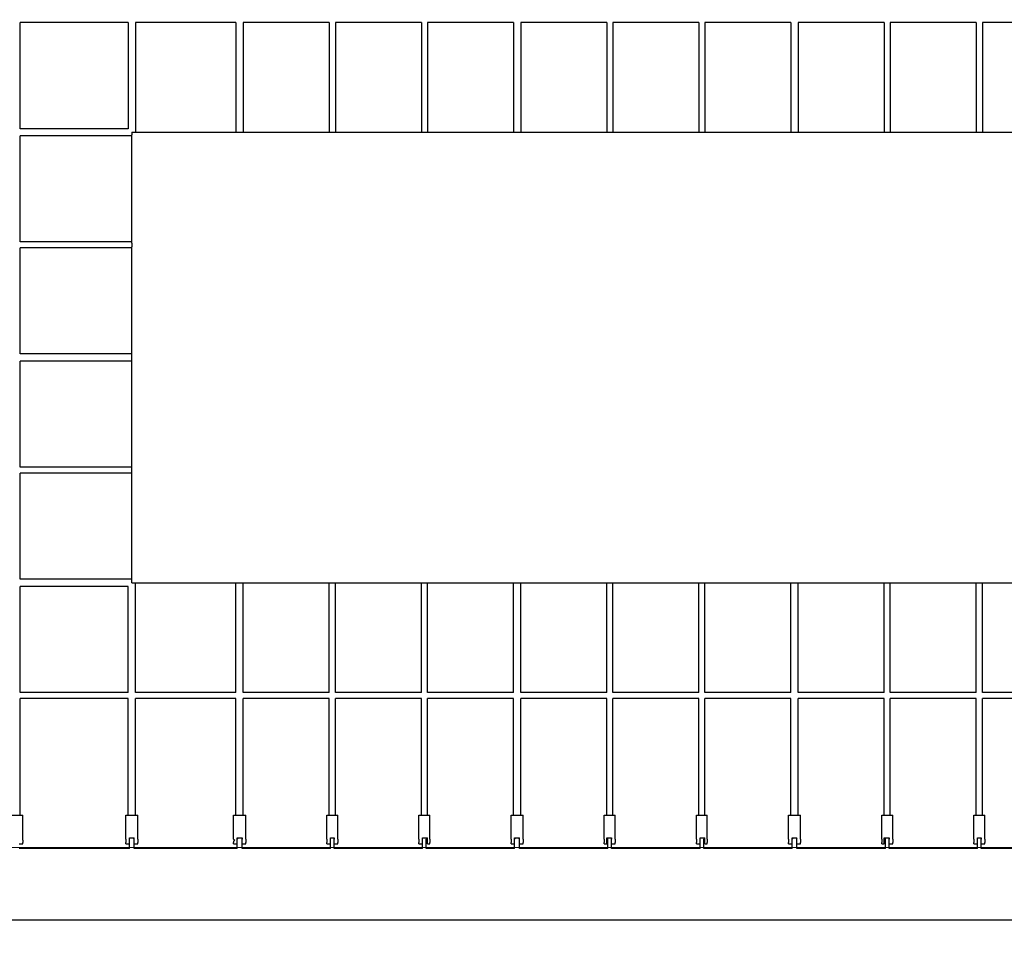
# Model space of a CAD drawing. Units: centimetres. Extents: x -41.9 to -17.8, y 4.5 to 13.3.
# Drawn here: x -25.4 to -23.2, y 7.6 to 9.7 of the extents above; entities that cross this region are included whole.
import ezdxf

# ---------------------------------------------------------------- set-up
doc = ezdxf.new("R2010")
doc.units = ezdxf.units.CM
doc.header["$MEASUREMENT"] = 0
doc.layers.add('layer 1', color=7, linetype='Continuous')

msp = doc.modelspace()

# ---------------------------------------------------------------- linework, layer by layer
at = {"layer": 'layer 1', "color": 242, "lineweight": 20}
msp.add_open_spline([(-27.59076, 11.5737), (-27.59076, 11.5737), (-20.4157, 11.5737), (-20.4157, 11.5737), (-20.4157, 11.5737), (-18.95824, 11.5737), (-17.77032, 10.38577), (-17.77032, 8.92832), (-17.77032, 8.92832), (-17.77032, 7.47086), (-18.95823, 6.28294), (-20.4157, 6.28294), (-20.4157, 6.28294), (-20.4157, 6.28294), (-27.58786, 6.28294), (-27.58786, 6.28294), (-27.58786, 6.28294), (-28.26225, 5.63632), (-29.16566, 5.26511), (-30.12142, 5.26511), (-30.12142, 5.26511), (-31.07718, 5.26511), (-31.9806, 5.63632), (-32.65499, 6.28294), (-32.65499, 6.28294), (-32.65499, 6.28294), (-33.96791, 6.28294), (-33.96791, 6.28294), (-33.96791, 6.28294), (-34.77183, 5.19483), (-36.06352, 4.48907), (-37.52022, 4.48907), (-37.52022, 4.48907), (-39.95801, 4.48907), (-41.93424, 6.4653), (-41.93424, 8.90309), (-41.93424, 8.90309), (-41.93424, 11.34088), (-39.95801, 13.31711), (-37.52022, 13.31711), (-37.52022, 13.31711), (-36.08618, 13.31711), (-34.81208, 12.63308), (-34.00581, 11.5737), (-34.00581, 11.5737), (-34.00581, 11.5737), (-32.65209, 11.5737), (-32.65209, 11.5737), (-32.65209, 11.5737), (-31.97795, 12.21862), (-31.07573, 12.58869), (-30.12142, 12.58869), (-30.12142, 12.58869), (-29.16711, 12.58869), (-28.26489, 12.21862), (-27.59076, 11.5737)], degree=3, knots=[0, 0, 0, 0, 0.0666667, 0.0666667, 0.0666667, 0.0666667, 0.1333333, 0.1333333, 0.1333333, 0.1333333, 0.2, 0.2, 0.2, 0.2, 0.2666667, 0.2666667, 0.2666667, 0.2666667, 0.3333333, 0.3333333, 0.3333333, 0.3333333, 0.4, 0.4, 0.4, 0.4, 0.4666667, 0.4666667, 0.4666667, 0.4666667, 0.5333333, 0.5333333, 0.5333333, 0.5333333, 0.6, 0.6, 0.6, 0.6, 0.6666667, 0.6666667, 0.6666667, 0.6666667, 0.7333333, 0.7333333, 0.7333333, 0.7333333, 0.8, 0.8, 0.8, 0.8, 0.8666667, 0.8666667, 0.8666667, 0.8666667, 1, 1, 1, 1], dxfattribs=at)
at = {"layer": 'layer 1', "color": 254, "lineweight": 20}
for points, knots in [([(-30.09467, 11.10093), (-29.34009, 11.10093), (-28.67376, 10.72928), (-28.27432, 10.16191), (-28.27432, 10.16191), (-28.27432, 10.16191), (-20.96894, 10.16191), (-20.96894, 10.16191), (-20.96894, 10.16191), (-20.27743, 10.16191), (-19.71164, 9.60521), (-19.71164, 8.9248), (-19.71164, 8.9248), (-19.71164, 8.9248), (-19.71164, 8.9248), (-19.71164, 8.9248), (-19.71164, 8.9248), (-19.71164, 8.24438), (-20.27743, 7.68768), (-20.96894, 7.68768), (-20.96894, 7.68768), (-20.96894, 7.68768), (-28.27253, 7.68768), (-28.27253, 7.68768), (-28.27253, 7.68768), (-28.67177, 7.11885), (-29.33894, 6.74605), (-30.09467, 6.74605), (-30.09467, 6.74605), (-30.8504, 6.74605), (-31.51757, 7.11885), (-31.9168, 7.68768), (-31.9168, 7.68768), (-31.9168, 7.68768), (-37.05439, 7.68768), (-37.05439, 7.68768), (-37.05439, 7.68768), (-37.7459, 7.68768), (-38.31169, 8.24438), (-38.31169, 8.9248), (-38.31169, 8.9248), (-38.31169, 8.9248), (-38.31169, 8.9248), (-38.31169, 8.9248), (-38.31169, 8.9248), (-38.31169, 9.60521), (-37.7459, 10.16191), (-37.05439, 10.16191), (-37.05439, 10.16191), (-37.05439, 10.16191), (-31.91502, 10.16191), (-31.91502, 10.16191), (-31.91502, 10.16191), (-31.51558, 10.72928), (-30.84925, 11.10093), (-30.09467, 11.10093)], [0, 0, 0, 0, 0.0666667, 0.0666667, 0.0666667, 0.0666667, 0.1333333, 0.1333333, 0.1333333, 0.1333333, 0.2, 0.2, 0.2, 0.2, 0.2666667, 0.2666667, 0.2666667, 0.2666667, 0.3333333, 0.3333333, 0.3333333, 0.3333333, 0.4, 0.4, 0.4, 0.4, 0.4666667, 0.4666667, 0.4666667, 0.4666667, 0.5333333, 0.5333333, 0.5333333, 0.5333333, 0.6, 0.6, 0.6, 0.6, 0.6666667, 0.6666667, 0.6666667, 0.6666667, 0.7333333, 0.7333333, 0.7333333, 0.7333333, 0.8, 0.8, 0.8, 0.8, 0.8666667, 0.8666667, 0.8666667, 0.8666667, 1, 1, 1, 1]), ([(-28.28788, 10.16191), (-28.28788, 10.16191), (-20.96894, 10.16191), (-20.96894, 10.16191), (-20.96894, 10.16191), (-20.27743, 10.16191), (-19.71164, 9.60521), (-19.71164, 8.9248), (-19.71164, 8.9248), (-19.71164, 8.9248), (-19.71164, 8.9248), (-19.71164, 8.9248), (-19.71164, 8.9248), (-19.71164, 8.24438), (-20.27743, 7.68768), (-20.96894, 7.68768), (-20.96894, 7.68768), (-20.96894, 7.68768), (-28.28788, 7.68768), (-28.28788, 7.68768), (-28.28788, 7.68768), (-28.28788, 7.68768), (-28.28788, 7.8474), (-28.28788, 7.8474), (-28.28788, 7.8474), (-28.28788, 7.8474), (-20.96894, 7.8474), (-20.96894, 7.8474), (-20.96894, 7.8474), (-20.3667, 7.8474), (-19.87396, 8.33222), (-19.87396, 8.92479), (-19.87396, 8.92479), (-19.87396, 8.92479), (-19.87396, 8.9248), (-19.87396, 8.9248), (-19.87396, 8.9248), (-19.87396, 9.51737), (-20.3667, 10.0022), (-20.96894, 10.0022), (-20.96894, 10.0022), (-20.96894, 10.0022), (-28.28788, 10.0022), (-28.28788, 10.0022), (-28.28788, 10.0022), (-28.28788, 10.0022), (-28.28788, 10.16191), (-28.28788, 10.16191)], [0, 0, 0, 0, 0.0769231, 0.0769231, 0.0769231, 0.0769231, 0.1538462, 0.1538462, 0.1538462, 0.1538462, 0.2307692, 0.2307692, 0.2307692, 0.2307692, 0.3076923, 0.3076923, 0.3076923, 0.3076923, 0.3846154, 0.3846154, 0.3846154, 0.3846154, 0.4615385, 0.4615385, 0.4615385, 0.4615385, 0.5384615, 0.5384615, 0.5384615, 0.5384615, 0.6153846, 0.6153846, 0.6153846, 0.6153846, 0.6923077, 0.6923077, 0.6923077, 0.6923077, 0.7692308, 0.7692308, 0.7692308, 0.7692308, 0.8461538, 0.8461538, 0.8461538, 0.8461538, 1, 1, 1, 1]), ([(-28.20274, 7.8474), (-28.20274, 7.8474), (-28.20274, 10.0022), (-28.20274, 10.0022), (-28.20274, 10.0022), (-28.20274, 10.0022), (-20.96894, 10.0022), (-20.96894, 10.0022), (-20.96894, 10.0022), (-20.3667, 10.0022), (-19.87396, 9.51737), (-19.87396, 8.9248), (-19.87396, 8.9248), (-19.87396, 8.9248), (-19.87396, 8.92479), (-19.87396, 8.92479), (-19.87396, 8.92479), (-19.87396, 8.33222), (-20.3667, 7.8474), (-20.96894, 7.8474), (-20.96894, 7.8474), (-20.96894, 7.8474), (-28.20274, 7.8474), (-28.20274, 7.8474)], [0, 0, 0, 0, 0.1428571, 0.1428571, 0.1428571, 0.1428571, 0.2857143, 0.2857143, 0.2857143, 0.2857143, 0.4285714, 0.4285714, 0.4285714, 0.4285714, 0.5714286, 0.5714286, 0.5714286, 0.5714286, 0.7142857, 0.7142857, 0.7142857, 0.7142857, 1, 1, 1, 1])]:
    msp.add_open_spline(points, degree=3, knots=knots, dxfattribs=at)
at = {"layer": 'layer 1', "lineweight": 25}
for points in [[(-25.12934, 9.65921), (-25.12934, 9.65921), (-25.36616, 9.65921), (-25.36616, 9.65921)], [(-25.36616, 9.42619), (-25.36616, 9.42619), (-25.36616, 9.65921), (-25.36616, 9.65921)], [(-25.12934, 9.65921), (-25.12934, 9.65921), (-25.12934, 9.42619), (-25.12934, 9.42619)], [(-25.10539, 9.65921), (-25.10539, 9.65921), (-25.11337, 9.65921), (-25.11337, 9.65921)], [(-25.11337, 9.65921), (-25.11337, 9.65921), (-25.11337, 9.41833), (-25.11337, 9.41833)], [(-24.91114, 9.65921), (-24.91114, 9.65921), (-25.10539, 9.65921), (-25.10539, 9.65921)], [(-24.89251, 9.65921), (-24.89251, 9.65921), (-24.91114, 9.65921), (-24.91114, 9.65921)], [(-24.89251, 9.65921), (-24.89251, 9.65921), (-24.89251, 9.41833), (-24.89251, 9.41833)], [(-24.68762, 9.65921), (-24.68762, 9.65921), (-24.87655, 9.65921), (-24.87655, 9.65921)], [(-24.87655, 9.65921), (-24.87655, 9.65921), (-24.87655, 9.41833), (-24.87655, 9.41833)], [(-24.68762, 9.65921), (-24.68762, 9.65921), (-24.68762, 9.41833), (-24.68762, 9.41833)], [(-24.48539, 9.65921), (-24.48539, 9.65921), (-24.67431, 9.65921), (-24.67431, 9.65921)], [(-24.67431, 9.65921), (-24.67431, 9.65921), (-24.67431, 9.41833), (-24.67431, 9.41833)], [(-24.48539, 9.65921), (-24.48539, 9.65921), (-24.48539, 9.41833), (-24.48539, 9.41833)], [(-24.28315, 9.65921), (-24.28315, 9.65921), (-24.47208, 9.65921), (-24.47208, 9.65921)], [(-24.47208, 9.65921), (-24.47208, 9.65921), (-24.47208, 9.41833), (-24.47208, 9.41833)], [(-24.28315, 9.65921), (-24.28315, 9.65921), (-24.28315, 9.41833), (-24.28315, 9.41833)], [(-24.07826, 9.65921), (-24.07826, 9.65921), (-24.26719, 9.65921), (-24.26719, 9.65921)], [(-24.26719, 9.65921), (-24.26719, 9.65921), (-24.26719, 9.41833), (-24.26719, 9.41833)], [(-24.07826, 9.65921), (-24.07826, 9.65921), (-24.07826, 9.41833), (-24.07826, 9.41833)], [(-23.87603, 9.65921), (-23.87603, 9.65921), (-24.06496, 9.65921), (-24.06496, 9.65921)], [(-24.06496, 9.65921), (-24.06496, 9.65921), (-24.06496, 9.41833), (-24.06496, 9.41833)], [(-23.87603, 9.65921), (-23.87603, 9.65921), (-23.87603, 9.41833), (-23.87603, 9.41833)], [(-23.6738, 9.65921), (-23.6738, 9.65921), (-23.86272, 9.65921), (-23.86272, 9.65921)], [(-23.86272, 9.65921), (-23.86272, 9.65921), (-23.86272, 9.41833), (-23.86272, 9.41833)], [(-23.6738, 9.65921), (-23.6738, 9.65921), (-23.6738, 9.41833), (-23.6738, 9.41833)], [(-23.4689, 9.65921), (-23.4689, 9.65921), (-23.65783, 9.65921), (-23.65783, 9.65921)], [(-23.65783, 9.65921), (-23.65783, 9.65921), (-23.65783, 9.41833), (-23.65783, 9.41833)], [(-23.4689, 9.65921), (-23.4689, 9.65921), (-23.4689, 9.41833), (-23.4689, 9.41833)], [(-23.26667, 9.65921), (-23.26667, 9.65921), (-23.4556, 9.65921), (-23.4556, 9.65921)], [(-23.4556, 9.65921), (-23.4556, 9.65921), (-23.4556, 9.41833), (-23.4556, 9.41833)], [(-23.26667, 9.65921), (-23.26667, 9.65921), (-23.26667, 9.41833), (-23.26667, 9.41833)], [(-23.06444, 9.65921), (-23.06444, 9.65921), (-23.25337, 9.65921), (-23.25337, 9.65921)], [(-23.25337, 9.65921), (-23.25337, 9.65921), (-23.25337, 9.41833), (-23.25337, 9.41833)], [(-25.12934, 9.42619), (-25.12934, 9.42619), (-25.36616, 9.42619), (-25.36616, 9.42619)], [(-25.12135, 9.41048), (-25.12135, 9.41048), (-25.36616, 9.41048), (-25.36616, 9.41048)], [(-25.36616, 9.17745), (-25.36616, 9.17745), (-25.36616, 9.41048), (-25.36616, 9.41048)], [(-25.12135, 9.41833), (-25.12135, 9.41833), (-25.11869, 9.41833), (-25.11869, 9.41833)], [(-25.12135, 9.41833), (-25.12135, 9.41833), (-25.12135, 9.41309), (-25.12135, 9.41309)], [(-25.12135, 9.17484), (-25.12135, 9.17484), (-25.12135, 9.41309), (-25.12135, 9.41309)], [(-25.11869, 9.41833), (-25.11869, 9.41833), (-25.10539, 9.41833), (-25.10539, 9.41833)], [(-25.10539, 9.41833), (-25.10539, 9.41833), (-24.90582, 9.41833), (-24.90582, 9.41833)], [(-24.90582, 9.41833), (-24.90582, 9.41833), (-24.88187, 9.41833), (-24.88187, 9.41833)], [(-24.88187, 9.41833), (-24.88187, 9.41833), (-24.87921, 9.41833), (-24.87921, 9.41833)], [(-24.87921, 9.41833), (-24.87921, 9.41833), (-24.67964, 9.41833), (-24.67964, 9.41833)], [(-24.67964, 9.41833), (-24.67964, 9.41833), (-24.67431, 9.41833), (-24.67431, 9.41833)], [(-24.67431, 9.41833), (-24.67431, 9.41833), (-24.4774, 9.41833), (-24.4774, 9.41833)], [(-24.4774, 9.41833), (-24.4774, 9.41833), (-24.47208, 9.41833), (-24.47208, 9.41833)], [(-24.47208, 9.41833), (-24.47208, 9.41833), (-24.27251, 9.41833), (-24.27251, 9.41833)], [(-24.27251, 9.41833), (-24.27251, 9.41833), (-24.26985, 9.41833), (-24.26985, 9.41833)], [(-24.26985, 9.41833), (-24.26985, 9.41833), (-24.07028, 9.41833), (-24.07028, 9.41833)], [(-24.07028, 9.41833), (-24.07028, 9.41833), (-24.06496, 9.41833), (-24.06496, 9.41833)], [(-24.06496, 9.41833), (-24.06496, 9.41833), (-23.86805, 9.41833), (-23.86805, 9.41833)], [(-23.86805, 9.41833), (-23.86805, 9.41833), (-23.86272, 9.41833), (-23.86272, 9.41833)], [(-23.86272, 9.41833), (-23.86272, 9.41833), (-23.66315, 9.41833), (-23.66315, 9.41833)], [(-23.66315, 9.41833), (-23.66315, 9.41833), (-23.66049, 9.41833), (-23.66049, 9.41833)], [(-23.66049, 9.41833), (-23.66049, 9.41833), (-23.46092, 9.41833), (-23.46092, 9.41833)], [(-23.46092, 9.41833), (-23.46092, 9.41833), (-23.4556, 9.41833), (-23.4556, 9.41833)], [(-23.4556, 9.41833), (-23.4556, 9.41833), (-23.25869, 9.41833), (-23.25869, 9.41833)], [(-23.25869, 9.41833), (-23.25869, 9.41833), (-23.25337, 9.41833), (-23.25337, 9.41833)], [(-23.25337, 9.41833), (-23.25337, 9.41833), (-23.05646, 9.41833), (-23.05646, 9.41833)], [(-25.12135, 9.17745), (-25.12135, 9.17745), (-25.36616, 9.17745), (-25.36616, 9.17745)], [(-25.12135, 9.17484), (-25.12135, 9.17484), (-25.12135, 9.16698), (-25.12135, 9.16698)], [(-25.12135, 9.16436), (-25.12135, 9.16436), (-25.36616, 9.16436), (-25.36616, 9.16436)], [(-25.36616, 8.93134), (-25.36616, 8.93134), (-25.36616, 9.16436), (-25.36616, 9.16436)], [(-25.12135, 8.92872), (-25.12135, 8.92872), (-25.12135, 9.16698), (-25.12135, 9.16698)], [(-25.12135, 8.93134), (-25.12135, 8.93134), (-25.36616, 8.93134), (-25.36616, 8.93134)], [(-25.12135, 8.91563), (-25.12135, 8.91563), (-25.36616, 8.91563), (-25.36616, 8.91563)], [(-25.36616, 8.68261), (-25.36616, 8.68261), (-25.36616, 8.91563), (-25.36616, 8.91563)], [(-25.12135, 8.91825), (-25.12135, 8.91825), (-25.12135, 8.92872), (-25.12135, 8.92872)], [(-25.12135, 8.67999), (-25.12135, 8.67999), (-25.12135, 8.91825), (-25.12135, 8.91825)], [(-25.12135, 8.68261), (-25.12135, 8.68261), (-25.36616, 8.68261), (-25.36616, 8.68261)], [(-25.12135, 8.67214), (-25.12135, 8.67214), (-25.12135, 8.67999), (-25.12135, 8.67999)], [(-25.12135, 8.43388), (-25.12135, 8.43388), (-25.12135, 8.67214), (-25.12135, 8.67214)], [(-25.12135, 8.66952), (-25.12135, 8.66952), (-25.36616, 8.66952), (-25.36616, 8.66952)], [(-25.36616, 8.4365), (-25.36616, 8.4365), (-25.36616, 8.66952), (-25.36616, 8.66952)], [(-25.12135, 8.4365), (-25.12135, 8.4365), (-25.36616, 8.4365), (-25.36616, 8.4365)], [(-25.12135, 8.42864), (-25.12135, 8.42864), (-25.12135, 8.43388), (-25.12135, 8.43388)], [(-25.12934, 8.42079), (-25.12934, 8.42079), (-25.36616, 8.42079), (-25.36616, 8.42079)], [(-25.36616, 8.18776), (-25.36616, 8.18776), (-25.36616, 8.42079), (-25.36616, 8.42079)], [(-25.12934, 8.18776), (-25.12934, 8.18776), (-25.12934, 8.42079), (-25.12934, 8.42079)], [(-25.12135, 8.42864), (-25.12135, 8.42864), (-25.11869, 8.42864), (-25.11869, 8.42864)], [(-25.11869, 8.42864), (-25.11869, 8.42864), (-25.10539, 8.42864), (-25.10539, 8.42864)], [(-25.11337, 8.18776), (-25.11337, 8.18776), (-25.11337, 8.42864), (-25.11337, 8.42864)], [(-25.10539, 8.42864), (-25.10539, 8.42864), (-24.90582, 8.42864), (-24.90582, 8.42864)], [(-24.90582, 8.42864), (-24.90582, 8.42864), (-24.88187, 8.42864), (-24.88187, 8.42864)], [(-24.89251, 8.18776), (-24.89251, 8.18776), (-24.89251, 8.42864), (-24.89251, 8.42864)], [(-24.88187, 8.42864), (-24.88187, 8.42864), (-24.87921, 8.42864), (-24.87921, 8.42864)], [(-24.87921, 8.42864), (-24.87921, 8.42864), (-24.67964, 8.42864), (-24.67964, 8.42864)], [(-24.87655, 8.18776), (-24.87655, 8.18776), (-24.87655, 8.42864), (-24.87655, 8.42864)], [(-24.68762, 8.18776), (-24.68762, 8.18776), (-24.68762, 8.42864), (-24.68762, 8.42864)], [(-24.67964, 8.42864), (-24.67964, 8.42864), (-24.67431, 8.42864), (-24.67431, 8.42864)], [(-24.67431, 8.42864), (-24.67431, 8.42864), (-24.4774, 8.42864), (-24.4774, 8.42864)], [(-24.67431, 8.18776), (-24.67431, 8.18776), (-24.67431, 8.42864), (-24.67431, 8.42864)], [(-24.48539, 8.18776), (-24.48539, 8.18776), (-24.48539, 8.42864), (-24.48539, 8.42864)], [(-24.4774, 8.42864), (-24.4774, 8.42864), (-24.47208, 8.42864), (-24.47208, 8.42864)], [(-24.47208, 8.42864), (-24.47208, 8.42864), (-24.27251, 8.42864), (-24.27251, 8.42864)], [(-24.47208, 8.18776), (-24.47208, 8.18776), (-24.47208, 8.42864), (-24.47208, 8.42864)], [(-24.28315, 8.18776), (-24.28315, 8.18776), (-24.28315, 8.42864), (-24.28315, 8.42864)], [(-24.27251, 8.42864), (-24.27251, 8.42864), (-24.26985, 8.42864), (-24.26985, 8.42864)], [(-24.26985, 8.42864), (-24.26985, 8.42864), (-24.07028, 8.42864), (-24.07028, 8.42864)], [(-24.26719, 8.18776), (-24.26719, 8.18776), (-24.26719, 8.42864), (-24.26719, 8.42864)], [(-24.07826, 8.18776), (-24.07826, 8.18776), (-24.07826, 8.42864), (-24.07826, 8.42864)], [(-24.07028, 8.42864), (-24.07028, 8.42864), (-24.06496, 8.42864), (-24.06496, 8.42864)], [(-24.06496, 8.42864), (-24.06496, 8.42864), (-23.86805, 8.42864), (-23.86805, 8.42864)], [(-24.06496, 8.18776), (-24.06496, 8.18776), (-24.06496, 8.42864), (-24.06496, 8.42864)], [(-23.87603, 8.18776), (-23.87603, 8.18776), (-23.87603, 8.42864), (-23.87603, 8.42864)], [(-23.86805, 8.42864), (-23.86805, 8.42864), (-23.86272, 8.42864), (-23.86272, 8.42864)], [(-23.86272, 8.42864), (-23.86272, 8.42864), (-23.66315, 8.42864), (-23.66315, 8.42864)], [(-23.86272, 8.18776), (-23.86272, 8.18776), (-23.86272, 8.42864), (-23.86272, 8.42864)], [(-23.6738, 8.18776), (-23.6738, 8.18776), (-23.6738, 8.42864), (-23.6738, 8.42864)], [(-23.66315, 8.42864), (-23.66315, 8.42864), (-23.66049, 8.42864), (-23.66049, 8.42864)], [(-23.66049, 8.42864), (-23.66049, 8.42864), (-23.46092, 8.42864), (-23.46092, 8.42864)], [(-23.65783, 8.18776), (-23.65783, 8.18776), (-23.65783, 8.42864), (-23.65783, 8.42864)], [(-23.4689, 8.18776), (-23.4689, 8.18776), (-23.4689, 8.42864), (-23.4689, 8.42864)], [(-23.46092, 8.42864), (-23.46092, 8.42864), (-23.4556, 8.42864), (-23.4556, 8.42864)], [(-23.4556, 8.42864), (-23.4556, 8.42864), (-23.25869, 8.42864), (-23.25869, 8.42864)], [(-23.4556, 8.18776), (-23.4556, 8.18776), (-23.4556, 8.42864), (-23.4556, 8.42864)], [(-23.26667, 8.18776), (-23.26667, 8.18776), (-23.26667, 8.42864), (-23.26667, 8.42864)], [(-23.25869, 8.42864), (-23.25869, 8.42864), (-23.25337, 8.42864), (-23.25337, 8.42864)], [(-23.25337, 8.42864), (-23.25337, 8.42864), (-23.05646, 8.42864), (-23.05646, 8.42864)], [(-23.25337, 8.18776), (-23.25337, 8.18776), (-23.25337, 8.42864), (-23.25337, 8.42864)], [(-25.12934, 8.18776), (-25.12934, 8.18776), (-25.36616, 8.18776), (-25.36616, 8.18776)], [(-25.12934, 8.17467), (-25.12934, 8.17467), (-25.36616, 8.17467), (-25.36616, 8.17467)], [(-25.36616, 7.91809), (-25.36616, 7.91809), (-25.36616, 8.17467), (-25.36616, 8.17467)], [(-25.12934, 7.91809), (-25.12934, 7.91809), (-25.12934, 8.17467), (-25.12934, 8.17467)], [(-25.10539, 8.18776), (-25.10539, 8.18776), (-25.11337, 8.18776), (-25.11337, 8.18776)], [(-25.11337, 7.91809), (-25.11337, 7.91809), (-25.11337, 8.17467), (-25.11337, 8.17467)], [(-25.10539, 8.17467), (-25.10539, 8.17467), (-25.11337, 8.17467), (-25.11337, 8.17467)], [(-24.91114, 8.18776), (-24.91114, 8.18776), (-25.10539, 8.18776), (-25.10539, 8.18776)], [(-24.91114, 8.17467), (-24.91114, 8.17467), (-25.10539, 8.17467), (-25.10539, 8.17467)], [(-24.89251, 8.18776), (-24.89251, 8.18776), (-24.91114, 8.18776), (-24.91114, 8.18776)], [(-24.89251, 8.17467), (-24.89251, 8.17467), (-24.91114, 8.17467), (-24.91114, 8.17467)], [(-24.89251, 7.91809), (-24.89251, 7.91809), (-24.89251, 8.17467), (-24.89251, 8.17467)], [(-24.68762, 8.18776), (-24.68762, 8.18776), (-24.87655, 8.18776), (-24.87655, 8.18776)], [(-24.87655, 7.91809), (-24.87655, 7.91809), (-24.87655, 8.17467), (-24.87655, 8.17467)], [(-24.68762, 8.17467), (-24.68762, 8.17467), (-24.87655, 8.17467), (-24.87655, 8.17467)], [(-24.68762, 7.91809), (-24.68762, 7.91809), (-24.68762, 8.17467), (-24.68762, 8.17467)], [(-24.48539, 8.18776), (-24.48539, 8.18776), (-24.67431, 8.18776), (-24.67431, 8.18776)], [(-24.67431, 7.91809), (-24.67431, 7.91809), (-24.67431, 8.17467), (-24.67431, 8.17467)], [(-24.48539, 8.17467), (-24.48539, 8.17467), (-24.67431, 8.17467), (-24.67431, 8.17467)], [(-24.48539, 7.91809), (-24.48539, 7.91809), (-24.48539, 8.17467), (-24.48539, 8.17467)], [(-24.28315, 8.18776), (-24.28315, 8.18776), (-24.47208, 8.18776), (-24.47208, 8.18776)], [(-24.47208, 7.91809), (-24.47208, 7.91809), (-24.47208, 8.17467), (-24.47208, 8.17467)], [(-24.28315, 8.17467), (-24.28315, 8.17467), (-24.47208, 8.17467), (-24.47208, 8.17467)], [(-24.28315, 7.91809), (-24.28315, 7.91809), (-24.28315, 8.17467), (-24.28315, 8.17467)], [(-24.07826, 8.18776), (-24.07826, 8.18776), (-24.26719, 8.18776), (-24.26719, 8.18776)], [(-24.26719, 7.91809), (-24.26719, 7.91809), (-24.26719, 8.17467), (-24.26719, 8.17467)], [(-24.07826, 8.17467), (-24.07826, 8.17467), (-24.26719, 8.17467), (-24.26719, 8.17467)], [(-24.07826, 7.91809), (-24.07826, 7.91809), (-24.07826, 8.17467), (-24.07826, 8.17467)], [(-23.87603, 8.18776), (-23.87603, 8.18776), (-24.06496, 8.18776), (-24.06496, 8.18776)], [(-24.06496, 7.91809), (-24.06496, 7.91809), (-24.06496, 8.17467), (-24.06496, 8.17467)], [(-23.87603, 8.17467), (-23.87603, 8.17467), (-24.06496, 8.17467), (-24.06496, 8.17467)], [(-23.87603, 7.91809), (-23.87603, 7.91809), (-23.87603, 8.17467), (-23.87603, 8.17467)], [(-23.6738, 8.18776), (-23.6738, 8.18776), (-23.86272, 8.18776), (-23.86272, 8.18776)], [(-23.86272, 7.91809), (-23.86272, 7.91809), (-23.86272, 8.17467), (-23.86272, 8.17467)], [(-23.6738, 8.17467), (-23.6738, 8.17467), (-23.86272, 8.17467), (-23.86272, 8.17467)], [(-23.6738, 7.91809), (-23.6738, 7.91809), (-23.6738, 8.17467), (-23.6738, 8.17467)], [(-23.4689, 8.18776), (-23.4689, 8.18776), (-23.65783, 8.18776), (-23.65783, 8.18776)], [(-23.65783, 7.91809), (-23.65783, 7.91809), (-23.65783, 8.17467), (-23.65783, 8.17467)], [(-23.4689, 8.17467), (-23.4689, 8.17467), (-23.65783, 8.17467), (-23.65783, 8.17467)], [(-23.4689, 7.91809), (-23.4689, 7.91809), (-23.4689, 8.17467), (-23.4689, 8.17467)], [(-23.26667, 8.18776), (-23.26667, 8.18776), (-23.4556, 8.18776), (-23.4556, 8.18776)], [(-23.4556, 7.91809), (-23.4556, 7.91809), (-23.4556, 8.17467), (-23.4556, 8.17467)], [(-23.26667, 8.17467), (-23.26667, 8.17467), (-23.4556, 8.17467), (-23.4556, 8.17467)], [(-23.26667, 7.91809), (-23.26667, 7.91809), (-23.26667, 8.17467), (-23.26667, 8.17467)], [(-23.06444, 8.18776), (-23.06444, 8.18776), (-23.25337, 8.18776), (-23.25337, 8.18776)], [(-23.25337, 7.91809), (-23.25337, 7.91809), (-23.25337, 8.17467), (-23.25337, 8.17467)], [(-23.06444, 8.17467), (-23.06444, 8.17467), (-23.25337, 8.17467), (-23.25337, 8.17467)], [(-25.38479, 7.91809), (-25.38479, 7.91809), (-25.36084, 7.91809), (-25.36084, 7.91809)], [(-25.36084, 7.8631), (-25.36084, 7.8631), (-25.36084, 7.91809), (-25.36084, 7.91809)], [(-25.13466, 7.86572), (-25.13466, 7.86572), (-25.13466, 7.91809), (-25.13466, 7.91809)], [(-25.13466, 7.91809), (-25.13466, 7.91809), (-25.10805, 7.91809), (-25.10805, 7.91809)], [(-25.10805, 7.86572), (-25.10805, 7.86572), (-25.10805, 7.91809), (-25.10805, 7.91809)], [(-24.89783, 7.86572), (-24.89783, 7.86572), (-24.89783, 7.91809), (-24.89783, 7.91809)], [(-24.89783, 7.91809), (-24.89783, 7.91809), (-24.87122, 7.91809), (-24.87122, 7.91809)], [(-24.87122, 7.86572), (-24.87122, 7.86572), (-24.87122, 7.91809), (-24.87122, 7.91809)], [(-24.69294, 7.86572), (-24.69294, 7.86572), (-24.69294, 7.91809), (-24.69294, 7.91809)], [(-24.69294, 7.91809), (-24.69294, 7.91809), (-24.66899, 7.91809), (-24.66899, 7.91809)], [(-24.66899, 7.86572), (-24.66899, 7.86572), (-24.66899, 7.91809), (-24.66899, 7.91809)], [(-24.49071, 7.86572), (-24.49071, 7.86572), (-24.49071, 7.91809), (-24.49071, 7.91809)], [(-24.49071, 7.91809), (-24.49071, 7.91809), (-24.46676, 7.91809), (-24.46676, 7.91809)], [(-24.46676, 7.86572), (-24.46676, 7.86572), (-24.46676, 7.91809), (-24.46676, 7.91809)], [(-24.28848, 7.86572), (-24.28848, 7.86572), (-24.28848, 7.91809), (-24.28848, 7.91809)], [(-24.28848, 7.91809), (-24.28848, 7.91809), (-24.26187, 7.91809), (-24.26187, 7.91809)], [(-24.26187, 7.86572), (-24.26187, 7.86572), (-24.26187, 7.91809), (-24.26187, 7.91809)], [(-24.08358, 7.86572), (-24.08358, 7.86572), (-24.08358, 7.91809), (-24.08358, 7.91809)], [(-24.08358, 7.91809), (-24.08358, 7.91809), (-24.05963, 7.91809), (-24.05963, 7.91809)], [(-24.05963, 7.86572), (-24.05963, 7.86572), (-24.05963, 7.91809), (-24.05963, 7.91809)], [(-23.88135, 7.86572), (-23.88135, 7.86572), (-23.88135, 7.91809), (-23.88135, 7.91809)], [(-23.88135, 7.91809), (-23.88135, 7.91809), (-23.8574, 7.91809), (-23.8574, 7.91809)], [(-23.8574, 7.86572), (-23.8574, 7.86572), (-23.8574, 7.91809), (-23.8574, 7.91809)], [(-23.67912, 7.86572), (-23.67912, 7.86572), (-23.67912, 7.91809), (-23.67912, 7.91809)], [(-23.67912, 7.91809), (-23.67912, 7.91809), (-23.65251, 7.91809), (-23.65251, 7.91809)], [(-23.65251, 7.86572), (-23.65251, 7.86572), (-23.65251, 7.91809), (-23.65251, 7.91809)], [(-23.47423, 7.86572), (-23.47423, 7.86572), (-23.47423, 7.91809), (-23.47423, 7.91809)], [(-23.47423, 7.91809), (-23.47423, 7.91809), (-23.45028, 7.91809), (-23.45028, 7.91809)], [(-23.45028, 7.86572), (-23.45028, 7.86572), (-23.45028, 7.91809), (-23.45028, 7.91809)], [(-23.27199, 7.86572), (-23.27199, 7.86572), (-23.27199, 7.91809), (-23.27199, 7.91809)], [(-23.27199, 7.91809), (-23.27199, 7.91809), (-23.24804, 7.91809), (-23.24804, 7.91809)], [(-23.24804, 7.86572), (-23.24804, 7.86572), (-23.24804, 7.91809), (-23.24804, 7.91809)], [(-25.36882, 7.85525), (-25.36882, 7.85525), (-25.36616, 7.85525), (-25.36616, 7.85525)], [(-25.36616, 7.85525), (-25.36616, 7.85525), (-25.36084, 7.85525), (-25.36084, 7.85525)], [(-25.36084, 7.85525), (-25.36084, 7.85525), (-25.36084, 7.85787), (-25.36084, 7.85787)], [(-25.13466, 7.85525), (-25.13466, 7.85525), (-25.13466, 7.85787), (-25.13466, 7.85787)], [(-25.13466, 7.85525), (-25.13466, 7.85525), (-25.12668, 7.85525), (-25.12668, 7.85525)], [(-25.12668, 7.85525), (-25.12668, 7.85525), (-25.12668, 7.86834), (-25.12668, 7.86834)], [(-25.12668, 7.86834), (-25.12668, 7.86834), (-25.11869, 7.86834), (-25.11869, 7.86834)], [(-25.12668, 7.86572), (-25.12668, 7.86572), (-25.12668, 7.86834), (-25.12668, 7.86834)], [(-25.12668, 7.86834), (-25.12668, 7.86834), (-25.11869, 7.86834), (-25.11869, 7.86834)], [(-25.12668, 7.84478), (-25.12668, 7.84478), (-25.12668, 7.86572), (-25.12668, 7.86572)], [(-25.11869, 7.86834), (-25.11869, 7.86834), (-25.11603, 7.86834), (-25.11603, 7.86834)], [(-25.11869, 7.86834), (-25.11869, 7.86834), (-25.11603, 7.86572), (-25.11603, 7.86572)], [(-25.11603, 7.85525), (-25.11603, 7.85525), (-25.11603, 7.86834), (-25.11603, 7.86834)], [(-25.11603, 7.84478), (-25.11603, 7.84478), (-25.11603, 7.86572), (-25.11603, 7.86572)], [(-25.11603, 7.85525), (-25.11603, 7.85525), (-25.10805, 7.85525), (-25.10805, 7.85525)], [(-25.10805, 7.85525), (-25.10805, 7.85525), (-25.10805, 7.85787), (-25.10805, 7.85787)], [(-24.89783, 7.85525), (-24.89783, 7.85525), (-24.89783, 7.85787), (-24.89783, 7.85787)], [(-24.89783, 7.85525), (-24.89783, 7.85525), (-24.88985, 7.85525), (-24.88985, 7.85525)], [(-24.88985, 7.85525), (-24.88985, 7.85525), (-24.88985, 7.86834), (-24.88985, 7.86834)], [(-24.88985, 7.86834), (-24.88985, 7.86834), (-24.88719, 7.86834), (-24.88719, 7.86834)], [(-24.88985, 7.86572), (-24.88985, 7.86572), (-24.88719, 7.86834), (-24.88719, 7.86834)], [(-24.88985, 7.84478), (-24.88985, 7.84478), (-24.88985, 7.86572), (-24.88985, 7.86572)], [(-24.88719, 7.86834), (-24.88719, 7.86834), (-24.87921, 7.86834), (-24.87921, 7.86834)], [(-24.88719, 7.86834), (-24.88719, 7.86834), (-24.87921, 7.86834), (-24.87921, 7.86834)], [(-24.87921, 7.85525), (-24.87921, 7.85525), (-24.87921, 7.86834), (-24.87921, 7.86834)], [(-24.87921, 7.86834), (-24.87921, 7.86834), (-24.87921, 7.86572), (-24.87921, 7.86572)], [(-24.87921, 7.84478), (-24.87921, 7.84478), (-24.87921, 7.86572), (-24.87921, 7.86572)], [(-24.87921, 7.85525), (-24.87921, 7.85525), (-24.87122, 7.85525), (-24.87122, 7.85525)], [(-24.87122, 7.85525), (-24.87122, 7.85525), (-24.87122, 7.85787), (-24.87122, 7.85787)], [(-24.69294, 7.85525), (-24.69294, 7.85525), (-24.69294, 7.85787), (-24.69294, 7.85787)], [(-24.69294, 7.85525), (-24.69294, 7.85525), (-24.68762, 7.85525), (-24.68762, 7.85525)], [(-24.68762, 7.85525), (-24.68762, 7.85525), (-24.68496, 7.85525), (-24.68496, 7.85525)], [(-24.68496, 7.85525), (-24.68496, 7.85525), (-24.68496, 7.86834), (-24.68496, 7.86834)], [(-24.68496, 7.86834), (-24.68496, 7.86834), (-24.67698, 7.86834), (-24.67698, 7.86834)], [(-24.68496, 7.86572), (-24.68496, 7.86572), (-24.68496, 7.86834), (-24.68496, 7.86834)], [(-24.68496, 7.86834), (-24.68496, 7.86834), (-24.67698, 7.86834), (-24.67698, 7.86834)], [(-24.68496, 7.84478), (-24.68496, 7.84478), (-24.68496, 7.86572), (-24.68496, 7.86572)], [(-24.67698, 7.85525), (-24.67698, 7.85525), (-24.67698, 7.86834), (-24.67698, 7.86834)], [(-24.67698, 7.86834), (-24.67698, 7.86834), (-24.67698, 7.86572), (-24.67698, 7.86572)], [(-24.67698, 7.84478), (-24.67698, 7.84478), (-24.67698, 7.86572), (-24.67698, 7.86572)], [(-24.67698, 7.85525), (-24.67698, 7.85525), (-24.67431, 7.85525), (-24.67431, 7.85525)], [(-24.67431, 7.85525), (-24.67431, 7.85525), (-24.66899, 7.85525), (-24.66899, 7.85525)], [(-24.66899, 7.85525), (-24.66899, 7.85525), (-24.66899, 7.85787), (-24.66899, 7.85787)], [(-24.49071, 7.85525), (-24.49071, 7.85525), (-24.49071, 7.85787), (-24.49071, 7.85787)], [(-24.49071, 7.85525), (-24.49071, 7.85525), (-24.48273, 7.85525), (-24.48273, 7.85525)], [(-24.48273, 7.85525), (-24.48273, 7.85525), (-24.48273, 7.86834), (-24.48273, 7.86834)], [(-24.48273, 7.86834), (-24.48273, 7.86834), (-24.47474, 7.86834), (-24.47474, 7.86834)], [(-24.48273, 7.86572), (-24.48273, 7.86572), (-24.48273, 7.86834), (-24.48273, 7.86834)], [(-24.48273, 7.86834), (-24.48273, 7.86834), (-24.47474, 7.86834), (-24.47474, 7.86834)], [(-24.48273, 7.84478), (-24.48273, 7.84478), (-24.48273, 7.86572), (-24.48273, 7.86572)], [(-24.47474, 7.86834), (-24.47474, 7.86834), (-24.47208, 7.86834), (-24.47208, 7.86834)], [(-24.47474, 7.86834), (-24.47474, 7.86834), (-24.47474, 7.86572), (-24.47474, 7.86572)], [(-24.47474, 7.84478), (-24.47474, 7.84478), (-24.47474, 7.86572), (-24.47474, 7.86572)], [(-24.47208, 7.85525), (-24.47208, 7.85525), (-24.47208, 7.86834), (-24.47208, 7.86834)], [(-24.47208, 7.85525), (-24.47208, 7.85525), (-24.46676, 7.85525), (-24.46676, 7.85525)], [(-24.46676, 7.85525), (-24.46676, 7.85525), (-24.46676, 7.85787), (-24.46676, 7.85787)], [(-24.28848, 7.85525), (-24.28848, 7.85525), (-24.28848, 7.85787), (-24.28848, 7.85787)], [(-24.28848, 7.85525), (-24.28848, 7.85525), (-24.28049, 7.85525), (-24.28049, 7.85525)], [(-24.28049, 7.85525), (-24.28049, 7.85525), (-24.28049, 7.86834), (-24.28049, 7.86834)], [(-24.28049, 7.86834), (-24.28049, 7.86834), (-24.26985, 7.86834), (-24.26985, 7.86834)], [(-24.28049, 7.86572), (-24.28049, 7.86572), (-24.27783, 7.86834), (-24.27783, 7.86834)], [(-24.28049, 7.84478), (-24.28049, 7.84478), (-24.28049, 7.86572), (-24.28049, 7.86572)], [(-24.27783, 7.86834), (-24.27783, 7.86834), (-24.27251, 7.86834), (-24.27251, 7.86834)], [(-24.27251, 7.86834), (-24.27251, 7.86834), (-24.26985, 7.86572), (-24.26985, 7.86572)], [(-24.26985, 7.85525), (-24.26985, 7.85525), (-24.26985, 7.86834), (-24.26985, 7.86834)], [(-24.26985, 7.84478), (-24.26985, 7.84478), (-24.26985, 7.86572), (-24.26985, 7.86572)], [(-24.26985, 7.85525), (-24.26985, 7.85525), (-24.26187, 7.85525), (-24.26187, 7.85525)], [(-24.26187, 7.85525), (-24.26187, 7.85525), (-24.26187, 7.85787), (-24.26187, 7.85787)], [(-24.08358, 7.85525), (-24.08358, 7.85525), (-24.08358, 7.85787), (-24.08358, 7.85787)], [(-24.08358, 7.85525), (-24.08358, 7.85525), (-24.07826, 7.85525), (-24.07826, 7.85525)], [(-24.07826, 7.85525), (-24.07826, 7.85525), (-24.07826, 7.86834), (-24.07826, 7.86834)], [(-24.07826, 7.86834), (-24.07826, 7.86834), (-24.0756, 7.86834), (-24.0756, 7.86834)], [(-24.0756, 7.86834), (-24.0756, 7.86834), (-24.06762, 7.86834), (-24.06762, 7.86834)], [(-24.0756, 7.86572), (-24.0756, 7.86572), (-24.0756, 7.86834), (-24.0756, 7.86834)], [(-24.0756, 7.86834), (-24.0756, 7.86834), (-24.06762, 7.86834), (-24.06762, 7.86834)], [(-24.0756, 7.84478), (-24.0756, 7.84478), (-24.0756, 7.86572), (-24.0756, 7.86572)], [(-24.06762, 7.85525), (-24.06762, 7.85525), (-24.06762, 7.86834), (-24.06762, 7.86834)], [(-24.06762, 7.86834), (-24.06762, 7.86834), (-24.06762, 7.86572), (-24.06762, 7.86572)], [(-24.06762, 7.84478), (-24.06762, 7.84478), (-24.06762, 7.86572), (-24.06762, 7.86572)], [(-24.06762, 7.85525), (-24.06762, 7.85525), (-24.06496, 7.85525), (-24.06496, 7.85525)], [(-24.06496, 7.85525), (-24.06496, 7.85525), (-24.05963, 7.85525), (-24.05963, 7.85525)], [(-24.05963, 7.85525), (-24.05963, 7.85525), (-24.05963, 7.85787), (-24.05963, 7.85787)], [(-23.88135, 7.85525), (-23.88135, 7.85525), (-23.88135, 7.85787), (-23.88135, 7.85787)], [(-23.88135, 7.85525), (-23.88135, 7.85525), (-23.87603, 7.85525), (-23.87603, 7.85525)], [(-23.87603, 7.85525), (-23.87603, 7.85525), (-23.87337, 7.85525), (-23.87337, 7.85525)], [(-23.87337, 7.85525), (-23.87337, 7.85525), (-23.87337, 7.86834), (-23.87337, 7.86834)], [(-23.87337, 7.86834), (-23.87337, 7.86834), (-23.86538, 7.86834), (-23.86538, 7.86834)], [(-23.87337, 7.86572), (-23.87337, 7.86572), (-23.87337, 7.86834), (-23.87337, 7.86834)], [(-23.87337, 7.86834), (-23.87337, 7.86834), (-23.86538, 7.86834), (-23.86538, 7.86834)], [(-23.87337, 7.84478), (-23.87337, 7.84478), (-23.87337, 7.86572), (-23.87337, 7.86572)], [(-23.86538, 7.86834), (-23.86538, 7.86834), (-23.86272, 7.86834), (-23.86272, 7.86834)], [(-23.86538, 7.86834), (-23.86538, 7.86834), (-23.86538, 7.86572), (-23.86538, 7.86572)], [(-23.86538, 7.84478), (-23.86538, 7.84478), (-23.86538, 7.86572), (-23.86538, 7.86572)], [(-23.86272, 7.85525), (-23.86272, 7.85525), (-23.86272, 7.86834), (-23.86272, 7.86834)], [(-23.86272, 7.85525), (-23.86272, 7.85525), (-23.8574, 7.85525), (-23.8574, 7.85525)], [(-23.8574, 7.85525), (-23.8574, 7.85525), (-23.8574, 7.85787), (-23.8574, 7.85787)], [(-23.67912, 7.85525), (-23.67912, 7.85525), (-23.67912, 7.85787), (-23.67912, 7.85787)], [(-23.67912, 7.85525), (-23.67912, 7.85525), (-23.67114, 7.85525), (-23.67114, 7.85525)], [(-23.67114, 7.85525), (-23.67114, 7.85525), (-23.67114, 7.86834), (-23.67114, 7.86834)], [(-23.67114, 7.86834), (-23.67114, 7.86834), (-23.66049, 7.86834), (-23.66049, 7.86834)], [(-23.67114, 7.86572), (-23.67114, 7.86572), (-23.66847, 7.86834), (-23.66847, 7.86834)], [(-23.67114, 7.84478), (-23.67114, 7.84478), (-23.67114, 7.86572), (-23.67114, 7.86572)], [(-23.66847, 7.86834), (-23.66847, 7.86834), (-23.66315, 7.86834), (-23.66315, 7.86834)], [(-23.66315, 7.86834), (-23.66315, 7.86834), (-23.66049, 7.86572), (-23.66049, 7.86572)], [(-23.66049, 7.85525), (-23.66049, 7.85525), (-23.66049, 7.86834), (-23.66049, 7.86834)], [(-23.66049, 7.84478), (-23.66049, 7.84478), (-23.66049, 7.86572), (-23.66049, 7.86572)], [(-23.66049, 7.85525), (-23.66049, 7.85525), (-23.65251, 7.85525), (-23.65251, 7.85525)], [(-23.65251, 7.85525), (-23.65251, 7.85525), (-23.65251, 7.85787), (-23.65251, 7.85787)], [(-23.47423, 7.85525), (-23.47423, 7.85525), (-23.47423, 7.85787), (-23.47423, 7.85787)], [(-23.47423, 7.85525), (-23.47423, 7.85525), (-23.4689, 7.85525), (-23.4689, 7.85525)], [(-23.4689, 7.85525), (-23.4689, 7.85525), (-23.4689, 7.86834), (-23.4689, 7.86834)], [(-23.4689, 7.86834), (-23.4689, 7.86834), (-23.46624, 7.86834), (-23.46624, 7.86834)], [(-23.46624, 7.86834), (-23.46624, 7.86834), (-23.45826, 7.86834), (-23.45826, 7.86834)], [(-23.46624, 7.86572), (-23.46624, 7.86572), (-23.46624, 7.86834), (-23.46624, 7.86834)], [(-23.46624, 7.86834), (-23.46624, 7.86834), (-23.45826, 7.86834), (-23.45826, 7.86834)], [(-23.46624, 7.84478), (-23.46624, 7.84478), (-23.46624, 7.86572), (-23.46624, 7.86572)], [(-23.45826, 7.85525), (-23.45826, 7.85525), (-23.45826, 7.86834), (-23.45826, 7.86834)], [(-23.45826, 7.86834), (-23.45826, 7.86834), (-23.45826, 7.86572), (-23.45826, 7.86572)], [(-23.45826, 7.84478), (-23.45826, 7.84478), (-23.45826, 7.86572), (-23.45826, 7.86572)], [(-23.45826, 7.85525), (-23.45826, 7.85525), (-23.45028, 7.85525), (-23.45028, 7.85525)], [(-23.45028, 7.85525), (-23.45028, 7.85525), (-23.45028, 7.85787), (-23.45028, 7.85787)], [(-23.27199, 7.85525), (-23.27199, 7.85525), (-23.27199, 7.85787), (-23.27199, 7.85787)], [(-23.27199, 7.85525), (-23.27199, 7.85525), (-23.26667, 7.85525), (-23.26667, 7.85525)], [(-23.26667, 7.85525), (-23.26667, 7.85525), (-23.26401, 7.85525), (-23.26401, 7.85525)], [(-23.26401, 7.85525), (-23.26401, 7.85525), (-23.26401, 7.86834), (-23.26401, 7.86834)], [(-23.26401, 7.86834), (-23.26401, 7.86834), (-23.25603, 7.86834), (-23.25603, 7.86834)], [(-23.26401, 7.86572), (-23.26401, 7.86572), (-23.26401, 7.86834), (-23.26401, 7.86834)], [(-23.26401, 7.86834), (-23.26401, 7.86834), (-23.25603, 7.86834), (-23.25603, 7.86834)], [(-23.26401, 7.84478), (-23.26401, 7.84478), (-23.26401, 7.86572), (-23.26401, 7.86572)], [(-23.25603, 7.85525), (-23.25603, 7.85525), (-23.25603, 7.86834), (-23.25603, 7.86834)], [(-23.25603, 7.86834), (-23.25603, 7.86834), (-23.25603, 7.86572), (-23.25603, 7.86572)], [(-23.25603, 7.84478), (-23.25603, 7.84478), (-23.25603, 7.86572), (-23.25603, 7.86572)], [(-23.25603, 7.85525), (-23.25603, 7.85525), (-23.25337, 7.85525), (-23.25337, 7.85525)], [(-23.25337, 7.85525), (-23.25337, 7.85525), (-23.24804, 7.85525), (-23.24804, 7.85525)], [(-23.24804, 7.85525), (-23.24804, 7.85525), (-23.24804, 7.85787), (-23.24804, 7.85787)], [(-25.12668, 7.84478), (-25.12668, 7.84478), (-25.36882, 7.84478), (-25.36882, 7.84478)], [(-25.10539, 7.84478), (-25.10539, 7.84478), (-25.11603, 7.84478), (-25.11603, 7.84478)], [(-24.91114, 7.84478), (-24.91114, 7.84478), (-25.10539, 7.84478), (-25.10539, 7.84478)], [(-24.88985, 7.84478), (-24.88985, 7.84478), (-24.91114, 7.84478), (-24.91114, 7.84478)], [(-24.68496, 7.84478), (-24.68496, 7.84478), (-24.87921, 7.84478), (-24.87921, 7.84478)], [(-24.48273, 7.84478), (-24.48273, 7.84478), (-24.67698, 7.84478), (-24.67698, 7.84478)], [(-24.28049, 7.84478), (-24.28049, 7.84478), (-24.47474, 7.84478), (-24.47474, 7.84478)], [(-24.0756, 7.84478), (-24.0756, 7.84478), (-24.26985, 7.84478), (-24.26985, 7.84478)], [(-23.87337, 7.84478), (-23.87337, 7.84478), (-24.06762, 7.84478), (-24.06762, 7.84478)], [(-23.67114, 7.84478), (-23.67114, 7.84478), (-23.86538, 7.84478), (-23.86538, 7.84478)], [(-23.46624, 7.84478), (-23.46624, 7.84478), (-23.66049, 7.84478), (-23.66049, 7.84478)], [(-23.26401, 7.84478), (-23.26401, 7.84478), (-23.45826, 7.84478), (-23.45826, 7.84478)], [(-23.06178, 7.84478), (-23.06178, 7.84478), (-23.25603, 7.84478), (-23.25603, 7.84478)], [(-25.10539, 7.68768), (-25.10539, 7.68768), (-28.27458, 7.68768), (-28.27458, 7.68768)], [(-24.91114, 7.68768), (-24.91114, 7.68768), (-25.10539, 7.68768), (-25.10539, 7.68768)], [(-21.91757, 7.68768), (-21.91757, 7.68768), (-24.91114, 7.68768), (-24.91114, 7.68768)]]:
    msp.add_open_spline(points, degree=3, dxfattribs=at)
for points, knots in [([(-25.36084, 7.8631), (-25.36084, 7.8631), (-25.36084, 7.86049), (-25.36084, 7.86049), (-25.36084, 7.86049), (-25.36084, 7.86049), (-25.36084, 7.85787), (-25.36084, 7.85787)], [0, 0, 0, 0, 0.3333333, 0.3333333, 0.3333333, 0.3333333, 1, 1, 1, 1]), ([(-25.13466, 7.86572), (-25.13466, 7.86572), (-25.13466, 7.8631), (-25.13466, 7.8631), (-25.13466, 7.8631), (-25.13466, 7.8631), (-25.13466, 7.86049), (-25.13466, 7.86049), (-25.13466, 7.86049), (-25.13466, 7.86049), (-25.13466, 7.85787), (-25.13466, 7.85787)], [0, 0, 0, 0, 0.25, 0.25, 0.25, 0.25, 0.5, 0.5, 0.5, 0.5, 1, 1, 1, 1]), ([(-25.10805, 7.86572), (-25.10805, 7.86572), (-25.10805, 7.8631), (-25.10805, 7.8631), (-25.10805, 7.8631), (-25.10805, 7.8631), (-25.10805, 7.86049), (-25.10805, 7.86049), (-25.10805, 7.86049), (-25.10805, 7.86049), (-25.10805, 7.85787), (-25.10805, 7.85787)], [0, 0, 0, 0, 0.25, 0.25, 0.25, 0.25, 0.5, 0.5, 0.5, 0.5, 1, 1, 1, 1]), ([(-24.89783, 7.86572), (-24.89783, 7.86572), (-24.89517, 7.8631), (-24.89517, 7.8631), (-24.89517, 7.8631), (-24.89517, 7.8631), (-24.89783, 7.86049), (-24.89783, 7.86049), (-24.89783, 7.86049), (-24.89783, 7.86049), (-24.89783, 7.85787), (-24.89783, 7.85787)], [0, 0, 0, 0, 0.25, 0.25, 0.25, 0.25, 0.5, 0.5, 0.5, 0.5, 1, 1, 1, 1]), ([(-24.87122, 7.86572), (-24.87122, 7.86572), (-24.87122, 7.8631), (-24.87122, 7.8631), (-24.87122, 7.8631), (-24.87122, 7.8631), (-24.87122, 7.86049), (-24.87122, 7.86049), (-24.87122, 7.86049), (-24.87122, 7.86049), (-24.87122, 7.85787), (-24.87122, 7.85787)], [0, 0, 0, 0, 0.25, 0.25, 0.25, 0.25, 0.5, 0.5, 0.5, 0.5, 1, 1, 1, 1]), ([(-24.69294, 7.86572), (-24.69294, 7.86572), (-24.69294, 7.8631), (-24.69294, 7.8631), (-24.69294, 7.8631), (-24.69294, 7.8631), (-24.69294, 7.86049), (-24.69294, 7.86049), (-24.69294, 7.86049), (-24.69294, 7.86049), (-24.69294, 7.85787), (-24.69294, 7.85787)], [0, 0, 0, 0, 0.25, 0.25, 0.25, 0.25, 0.5, 0.5, 0.5, 0.5, 1, 1, 1, 1]), ([(-24.66899, 7.86572), (-24.66899, 7.86572), (-24.66899, 7.8631), (-24.66899, 7.8631), (-24.66899, 7.8631), (-24.66899, 7.8631), (-24.66899, 7.86049), (-24.66899, 7.86049), (-24.66899, 7.86049), (-24.66899, 7.86049), (-24.66899, 7.85787), (-24.66899, 7.85787)], [0, 0, 0, 0, 0.25, 0.25, 0.25, 0.25, 0.5, 0.5, 0.5, 0.5, 1, 1, 1, 1]), ([(-24.49071, 7.86572), (-24.49071, 7.86572), (-24.49071, 7.8631), (-24.49071, 7.8631), (-24.49071, 7.8631), (-24.49071, 7.8631), (-24.49071, 7.86049), (-24.49071, 7.86049), (-24.49071, 7.86049), (-24.49071, 7.86049), (-24.49071, 7.85787), (-24.49071, 7.85787)], [0, 0, 0, 0, 0.25, 0.25, 0.25, 0.25, 0.5, 0.5, 0.5, 0.5, 1, 1, 1, 1]), ([(-24.46676, 7.86572), (-24.46676, 7.86572), (-24.46676, 7.8631), (-24.46676, 7.8631), (-24.46676, 7.8631), (-24.46676, 7.8631), (-24.46676, 7.86049), (-24.46676, 7.86049), (-24.46676, 7.86049), (-24.46676, 7.86049), (-24.46676, 7.85787), (-24.46676, 7.85787)], [0, 0, 0, 0, 0.25, 0.25, 0.25, 0.25, 0.5, 0.5, 0.5, 0.5, 1, 1, 1, 1]), ([(-24.28848, 7.86572), (-24.28848, 7.86572), (-24.28848, 7.8631), (-24.28848, 7.8631), (-24.28848, 7.8631), (-24.28848, 7.8631), (-24.28848, 7.86049), (-24.28848, 7.86049), (-24.28848, 7.86049), (-24.28848, 7.86049), (-24.28848, 7.85787), (-24.28848, 7.85787)], [0, 0, 0, 0, 0.25, 0.25, 0.25, 0.25, 0.5, 0.5, 0.5, 0.5, 1, 1, 1, 1]), ([(-24.26187, 7.86572), (-24.26187, 7.86572), (-24.26187, 7.8631), (-24.26187, 7.8631), (-24.26187, 7.8631), (-24.26187, 7.8631), (-24.26187, 7.86049), (-24.26187, 7.86049), (-24.26187, 7.86049), (-24.26187, 7.86049), (-24.26187, 7.85787), (-24.26187, 7.85787)], [0, 0, 0, 0, 0.25, 0.25, 0.25, 0.25, 0.5, 0.5, 0.5, 0.5, 1, 1, 1, 1]), ([(-24.08358, 7.86572), (-24.08358, 7.86572), (-24.08358, 7.8631), (-24.08358, 7.8631), (-24.08358, 7.8631), (-24.08358, 7.8631), (-24.08358, 7.86049), (-24.08358, 7.86049), (-24.08358, 7.86049), (-24.08358, 7.86049), (-24.08358, 7.85787), (-24.08358, 7.85787)], [0, 0, 0, 0, 0.25, 0.25, 0.25, 0.25, 0.5, 0.5, 0.5, 0.5, 1, 1, 1, 1]), ([(-24.05963, 7.86572), (-24.05963, 7.86572), (-24.05963, 7.8631), (-24.05963, 7.8631), (-24.05963, 7.8631), (-24.05963, 7.8631), (-24.05963, 7.86049), (-24.05963, 7.86049), (-24.05963, 7.86049), (-24.05963, 7.86049), (-24.05963, 7.85787), (-24.05963, 7.85787)], [0, 0, 0, 0, 0.25, 0.25, 0.25, 0.25, 0.5, 0.5, 0.5, 0.5, 1, 1, 1, 1]), ([(-23.88135, 7.86572), (-23.88135, 7.86572), (-23.88135, 7.8631), (-23.88135, 7.8631), (-23.88135, 7.8631), (-23.88135, 7.8631), (-23.88135, 7.86049), (-23.88135, 7.86049), (-23.88135, 7.86049), (-23.88135, 7.86049), (-23.88135, 7.85787), (-23.88135, 7.85787)], [0, 0, 0, 0, 0.25, 0.25, 0.25, 0.25, 0.5, 0.5, 0.5, 0.5, 1, 1, 1, 1]), ([(-23.8574, 7.86572), (-23.8574, 7.86572), (-23.8574, 7.8631), (-23.8574, 7.8631), (-23.8574, 7.8631), (-23.8574, 7.8631), (-23.8574, 7.86049), (-23.8574, 7.86049), (-23.8574, 7.86049), (-23.8574, 7.86049), (-23.8574, 7.85787), (-23.8574, 7.85787)], [0, 0, 0, 0, 0.25, 0.25, 0.25, 0.25, 0.5, 0.5, 0.5, 0.5, 1, 1, 1, 1]), ([(-23.67912, 7.86572), (-23.67912, 7.86572), (-23.67912, 7.8631), (-23.67912, 7.8631), (-23.67912, 7.8631), (-23.67912, 7.8631), (-23.67912, 7.86049), (-23.67912, 7.86049), (-23.67912, 7.86049), (-23.67912, 7.86049), (-23.67912, 7.85787), (-23.67912, 7.85787)], [0, 0, 0, 0, 0.25, 0.25, 0.25, 0.25, 0.5, 0.5, 0.5, 0.5, 1, 1, 1, 1]), ([(-23.65251, 7.86572), (-23.65251, 7.86572), (-23.65251, 7.8631), (-23.65251, 7.8631), (-23.65251, 7.8631), (-23.65251, 7.8631), (-23.65251, 7.86049), (-23.65251, 7.86049), (-23.65251, 7.86049), (-23.65251, 7.86049), (-23.65251, 7.85787), (-23.65251, 7.85787)], [0, 0, 0, 0, 0.25, 0.25, 0.25, 0.25, 0.5, 0.5, 0.5, 0.5, 1, 1, 1, 1]), ([(-23.47423, 7.86572), (-23.47423, 7.86572), (-23.47423, 7.8631), (-23.47423, 7.8631), (-23.47423, 7.8631), (-23.47423, 7.8631), (-23.47423, 7.86049), (-23.47423, 7.86049), (-23.47423, 7.86049), (-23.47423, 7.86049), (-23.47423, 7.85787), (-23.47423, 7.85787)], [0, 0, 0, 0, 0.25, 0.25, 0.25, 0.25, 0.5, 0.5, 0.5, 0.5, 1, 1, 1, 1]), ([(-23.45028, 7.86572), (-23.45028, 7.86572), (-23.45028, 7.8631), (-23.45028, 7.8631), (-23.45028, 7.8631), (-23.45028, 7.8631), (-23.45028, 7.86049), (-23.45028, 7.86049), (-23.45028, 7.86049), (-23.45028, 7.86049), (-23.45028, 7.85787), (-23.45028, 7.85787)], [0, 0, 0, 0, 0.25, 0.25, 0.25, 0.25, 0.5, 0.5, 0.5, 0.5, 1, 1, 1, 1]), ([(-23.27199, 7.86572), (-23.27199, 7.86572), (-23.27199, 7.8631), (-23.27199, 7.8631), (-23.27199, 7.8631), (-23.27199, 7.8631), (-23.27199, 7.86049), (-23.27199, 7.86049), (-23.27199, 7.86049), (-23.27199, 7.86049), (-23.27199, 7.85787), (-23.27199, 7.85787)], [0, 0, 0, 0, 0.25, 0.25, 0.25, 0.25, 0.5, 0.5, 0.5, 0.5, 1, 1, 1, 1]), ([(-23.24804, 7.86572), (-23.24804, 7.86572), (-23.24804, 7.8631), (-23.24804, 7.8631), (-23.24804, 7.8631), (-23.24804, 7.8631), (-23.24804, 7.86049), (-23.24804, 7.86049), (-23.24804, 7.86049), (-23.24804, 7.86049), (-23.24804, 7.85787), (-23.24804, 7.85787)], [0, 0, 0, 0, 0.25, 0.25, 0.25, 0.25, 0.5, 0.5, 0.5, 0.5, 1, 1, 1, 1])]:
    msp.add_open_spline(points, degree=3, knots=knots, dxfattribs=at)

doc.saveas('drawing.dxf')
